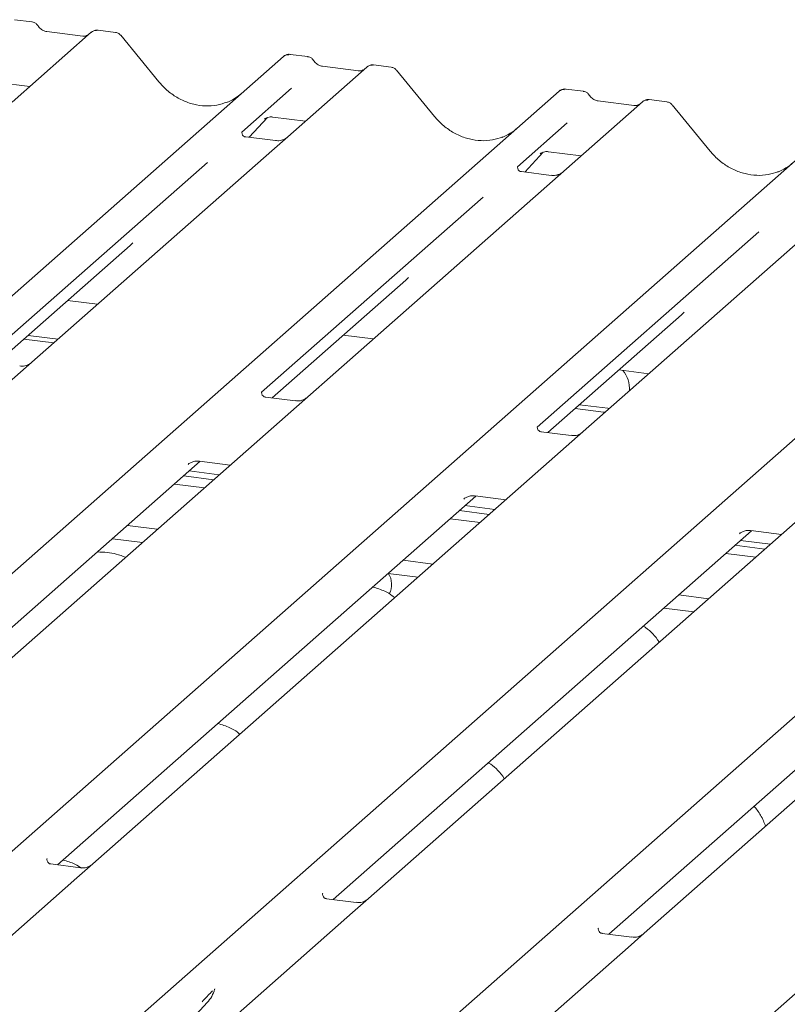
# Model space of a CAD drawing. Units: millimetres. Extents: x 5 to 415, y -14 to 292.
# Drawn here: x 280 to 287, y 126 to 136 of the extents above; entities that cross this region are included whole.
import ezdxf

# ---------------------------------------------------------------- set-up
doc = ezdxf.new("R2010")
doc.units = ezdxf.units.MM

msp = doc.modelspace()

# ---------------------------------------------------------------- linework, layer by layer
at = {"color": 7, "linetype": 'Continuous', "lineweight": 15}
for p, q in [((279.80187, 135.50665), (279.62697, 135.52869)), ((280.39622, 135.40187), (279.60121, 134.70073)), ((280.3115, 135.36403), (279.94915, 135.40968)), ((280.39792, 135.40329), (280.3952, 135.40096)), ((280.63962, 135.40111), (280.46472, 135.42314)), ((281.07723, 134.90372), (280.69267, 135.37184)), ((270.63078, 124.84308), (282.32743, 135.15856)), ((282.32743, 135.15856), (282.32785, 135.15893)), ((282.5707, 135.15781), (282.39579, 135.17985)), ((283.16505, 135.05303), (282.37003, 134.35189)), ((283.08032, 135.01519), (282.71797, 135.06084)), ((282.71877, 135.06071), (282.71797, 135.06084)), ((283.08032, 135.01519), (283.07925, 135.01528)), ((283.16675, 135.05445), (283.16403, 135.05212)), ((283.40845, 135.05227), (283.23354, 135.0743)), ((283.84605, 134.55488), (283.46149, 135.023)), ((279.45064, 134.89921), (279.7793, 134.8578)), ((273.3996, 124.49424), (285.09626, 134.80972)), ((282.40963, 134.8408), (281.90826, 134.39864)), ((285.09626, 134.80972), (285.09667, 134.81009)), ((285.33953, 134.80898), (285.16462, 134.83101)), ((285.93387, 134.70419), (274.23722, 124.38871)), ((285.84915, 134.66635), (285.4868, 134.712)), ((285.48759, 134.71187), (285.4868, 134.712)), ((285.93557, 134.70561), (285.93285, 134.70328)), ((286.17727, 134.70343), (286.00237, 134.72546)), ((285.84915, 134.66635), (285.84808, 134.66644)), ((286.61488, 134.20604), (286.23032, 134.67416)), ((281.9819, 134.34638), (282.16762, 134.54444)), ((282.13631, 134.52824), (282.14293, 134.53468)), ((282.21947, 134.55037), (282.54813, 134.50896)), ((276.16843, 124.1454), (287.86508, 134.46088)), ((281.91325, 134.40454), (281.90872, 134.39974)), ((285.17845, 134.49196), (284.67709, 134.0498)), ((282.24749, 134.31292), (281.94859, 134.35058)), ((282.37003, 134.35189), (282.20943, 134.21025)), ((282.20943, 134.21025), (279.80055, 132.08582)), ((284.98829, 134.20153), (285.31696, 134.16012)), ((278.93725, 123.79656), (290.63391, 134.11204)), ((284.75073, 133.99754), (284.93644, 134.1956)), ((284.90514, 134.1794), (284.91175, 134.18585)), ((281.5631, 134.09423), (279.33854, 132.13235)), ((284.68207, 134.0557), (284.67755, 134.0509)), ((285.01632, 133.96408), (284.71741, 134.00174)), ((281.70608, 123.44772), (293.40274, 133.7632)), ((284.33193, 133.7454), (282.10736, 131.78351)), ((287.74708, 133.51257), (285.3382, 131.38814)), ((284.47491, 123.09888), (296.17156, 133.41436)), ((287.10075, 133.39656), (284.87619, 131.43468)), ((279.44562, 132.07613), (280.78856, 133.26049)), ((282.21445, 131.72729), (283.55739, 132.91165)), ((280.15991, 132.70608), (280.46086, 132.66816)), ((284.98327, 131.37845), (286.32622, 132.56281)), ((279.72045, 132.3185), (280.0214, 132.28059)), ((279.76287, 132.35592), (280.06382, 132.31801)), ((282.92874, 132.35724), (283.22969, 132.31932)), ((279.80055, 132.08582), (279.51631, 131.83515)), ((285.69757, 132.0084), (285.99851, 131.97048)), ((282.44684, 131.69801), (282.14842, 131.73561)), ((285.30053, 131.65824), (285.58477, 131.62243)), ((285.2581, 131.62083), (285.54235, 131.58501)), ((285.54235, 131.58501), (285.55962, 131.58341)), ((285.58477, 131.62243), (285.60204, 131.62083)), ((285.21567, 131.34917), (284.91725, 131.38677)), ((285.3382, 131.38814), (285.05397, 131.13747)), ((285.05397, 131.13747), (280.41235, 127.04395)), ((277.2886, 127.3831), (281.49179, 131.08997)), ((281.3697, 131.05927), (281.37852, 131.06786)), ((281.48355, 131.091), (281.79274, 131.05205)), ((281.32523, 130.94307), (281.62617, 130.90516)), ((281.3818, 130.99296), (281.68274, 130.95505)), ((281.5337, 130.82361), (281.23276, 130.86152)), ((280.05742, 127.03426), (284.26062, 130.74113)), ((287.82279, 130.78863), (283.18118, 126.69511)), ((284.25237, 130.74216), (284.56156, 130.70321)), ((284.13853, 130.71043), (284.14735, 130.71903)), ((284.15062, 130.64412), (284.45157, 130.60621)), ((284.09405, 130.59423), (284.395, 130.55632)), ((280.75954, 130.44418), (281.06049, 130.40627)), ((284.30253, 130.47477), (284.00158, 130.51268)), ((290.59162, 130.43979), (285.95001, 126.34627)), ((282.82625, 126.68542), (287.02944, 130.39229)), ((286.90736, 130.36159), (286.91618, 130.37019)), ((287.0212, 130.39333), (287.33039, 130.35437)), ((280.60988, 130.31219), (280.91082, 130.27428)), ((286.86288, 130.24539), (287.16383, 130.20748)), ((286.91945, 130.29528), (287.2204, 130.25737)), ((287.07136, 130.12593), (286.77041, 130.16384)), ((283.52837, 130.09535), (283.82932, 130.05743)), ((285.59508, 126.33658), (289.79827, 130.04345)), ((283.3787, 129.96335), (283.67965, 129.92544)), ((286.2972, 129.74651), (286.59814, 129.70859)), ((286.14753, 129.61451), (286.44848, 129.5766)), ((279.95557, 127.0966), (279.95104, 127.0918)), ((280.28982, 127.00498), (279.99091, 127.04264)), ((280.41235, 127.04395), (280.25175, 126.90231)), ((280.25175, 126.90231), (278.00819, 124.92368)), ((282.7244, 126.74776), (282.71987, 126.74296)), ((283.05864, 126.65614), (282.75974, 126.6938)), ((283.18118, 126.69511), (283.02057, 126.55347)), ((283.02057, 126.55347), (280.77702, 124.57484)), ((285.49322, 126.39892), (285.4887, 126.39412)), ((285.82747, 126.3073), (285.52856, 126.34496)), ((285.95001, 126.34627), (285.7894, 126.20463)), ((285.7894, 126.20463), (283.54584, 124.226)), ((281.63414, 125.77789), (281.63801, 125.7874)), ((280.88981, 124.92699), (281.56177, 125.64947)), ((281.56177, 125.64947), (281.56127, 125.64898))]:
    msp.add_line(p, q, dxfattribs=at)
for centre, radius, start, end in [((280.44217, 135.35006), 0.06926, 82.763885, 129.737753), ((282.37088, 135.10797), 0.06669, 81.841587, 130.661207), ((282.3728, 135.10686), 0.06879, 82.627645, 130.810808), ((283.21099, 135.00122), 0.06926, 82.763885, 129.737753), ((285.13971, 134.75913), 0.06669, 81.841587, 130.661207), ((285.14163, 134.75802), 0.06879, 82.627645, 130.810808), ((285.97982, 134.65238), 0.06926, 82.763885, 129.737753), ((285.50808, 131.81353), 0.29599, 357.121126, 39.975693), ((283.21296, 129.85351), 0.20112, 331.3239, 33.625059), ((281.32306, 125.86892), 0.32421, 317.282894, 344.881837)]:
    msp.add_arc(centre, radius, start, end, dxfattribs=at)
for centre, major_axis, ratio, start_param, end_param in [((281.50717, 135.28849), (-0.28732, 0.57583), 0.9134149, 3.0679172, 3.3798879), ((284.27599, 134.93965), (-0.28732, 0.57583), 0.9134149, 3.0679172, 3.3798879), ((287.04482, 134.59081), (-0.28732, 0.57583), 0.9134149, 3.0679172, 3.3798879), ((280.46269, 133.6131), (0.34823, -0.33107), 0.8568657, 6.2078067, 6.2950732), ((283.23151, 133.26426), (0.34823, -0.33107), 0.8568657, 6.2078067, 6.2950732), ((286.00034, 132.91542), (0.34823, -0.33107), 0.8568657, 6.2078067, 6.2950732)]:
    msp.add_ellipse(centre, major_axis=major_axis, ratio=ratio, start_param=start_param, end_param=end_param, dxfattribs=at)
for points, knots in [([(279.85969, 135.4688), (279.85605, 135.47439), (279.84704, 135.48826), (279.82595, 135.50186), (279.80897, 135.50464), (279.80171, 135.50583)], [0, 0, 0, 0, 0.279498, 0.6924598, 1, 1, 1, 1]), ([(279.94915, 135.40968), (279.94338, 135.4107), (279.92655, 135.41369), (279.89677, 135.42839), (279.87252, 135.45129), (279.86196, 135.46737), (279.85948, 135.47113)], [0, 0, 0, 0, 0.1796488, 0.5239587, 0.8885306, 1, 1, 1, 1]), ([(280.4647, 135.42191), (280.46108, 135.42271), (280.44723, 135.42575), (280.42198, 135.41902), (280.40023, 135.40813), (280.39268, 135.39792), (280.39173, 135.39663)], [0, 0, 0, 0, 0.1378013, 0.5264212, 0.9403022, 1, 1, 1, 1]), ([(280.69175, 135.37098), (280.68929, 135.37442), (280.68105, 135.3859), (280.66205, 135.39697), (280.64574, 135.39922), (280.63923, 135.40012)], [0, 0, 0, 0, 0.2042588, 0.682667, 1, 1, 1, 1]), ([(280.35723, 135.37301), (280.35165, 135.36969), (280.33878, 135.36203), (280.32136, 135.36331), (280.3115, 135.36403)], [0, 0, 0, 0, 0.43369018, 1, 1, 1, 1]), ([(282.39699, 135.17904), (282.39557, 135.17945), (282.38416, 135.18276), (282.36064, 135.17847), (282.3393, 135.16859), (282.3295, 135.16032), (282.32785, 135.15893)], [0, 0, 0, 0, 0.05981764, 0.48210486, 0.9125045, 1, 1, 1, 1]), ([(282.62851, 135.11996), (282.62488, 135.12555), (282.61586, 135.13942), (282.59478, 135.15302), (282.57779, 135.15581), (282.57054, 135.15699)], [0, 0, 0, 0, 0.279498, 0.6924598, 1, 1, 1, 1]), ([(282.71797, 135.06084), (282.7122, 135.06186), (282.69538, 135.06485), (282.6656, 135.07955), (282.64135, 135.10245), (282.63078, 135.11853), (282.62831, 135.12229)], [0, 0, 0, 0, 0.1796488, 0.5239587, 0.8885306, 1, 1, 1, 1]), ([(283.12605, 135.02417), (283.12047, 135.02085), (283.10761, 135.01319), (283.09019, 135.01447), (283.08032, 135.01519)], [0, 0, 0, 0, 0.4336902, 1, 1, 1, 1]), ([(283.23353, 135.07307), (283.22991, 135.07387), (283.21606, 135.07691), (283.19081, 135.07018), (283.16906, 135.05929), (283.16151, 135.04908), (283.16056, 135.04779)], [0, 0, 0, 0, 0.1378013, 0.5264212, 0.9403022, 1, 1, 1, 1]), ([(283.46078, 135.02188), (283.45826, 135.02541), (283.44997, 135.03699), (283.43085, 135.04814), (283.41449, 135.0504), (283.40794, 135.0513)], [0, 0, 0, 0, 0.2080952, 0.6830732, 1, 1, 1, 1]), ([(281.76134, 134.69998), (281.7278, 134.68845), (281.65826, 134.66455), (281.5437, 134.65823), (281.42574, 134.67464), (281.3108, 134.71565), (281.204, 134.77908), (281.1272, 134.84558), (281.08847, 134.89064), (281.07723, 134.90372)], [0, 0, 0, 0, 0.14848426, 0.30774447, 0.46603006, 0.62333899, 0.77992554, 0.93610536, 1, 1, 1, 1]), ([(285.16582, 134.8302), (285.1644, 134.83061), (285.15299, 134.83392), (285.12947, 134.82964), (285.10813, 134.81975), (285.09833, 134.81148), (285.09667, 134.81009)], [0, 0, 0, 0, 0.0598176, 0.4821049, 0.9125045, 1, 1, 1, 1]), ([(285.39734, 134.77112), (285.3937, 134.77671), (285.38469, 134.79058), (285.36361, 134.80418), (285.34662, 134.80697), (285.33937, 134.80815)], [0, 0, 0, 0, 0.279498, 0.6924598, 1, 1, 1, 1]), ([(285.4868, 134.712), (285.48103, 134.71302), (285.46421, 134.71601), (285.43442, 134.73071), (285.41017, 134.75361), (285.39961, 134.76969), (285.39714, 134.77345)], [0, 0, 0, 0, 0.1796488, 0.5239587, 0.8885306, 1, 1, 1, 1]), ([(286.00236, 134.72423), (285.99873, 134.72503), (285.98489, 134.72807), (285.95964, 134.72134), (285.93789, 134.71045), (285.93034, 134.70024), (285.92938, 134.69895)], [0, 0, 0, 0, 0.1378013, 0.5264212, 0.9403022, 1, 1, 1, 1]), ([(286.22961, 134.67304), (286.22708, 134.67657), (286.21879, 134.68816), (286.19967, 134.6993), (286.18332, 134.70156), (286.17677, 134.70246)], [0, 0, 0, 0, 0.2080952, 0.6830732, 1, 1, 1, 1]), ([(285.89488, 134.67533), (285.8893, 134.67201), (285.87644, 134.66435), (285.85902, 134.66563), (285.84915, 134.66635)], [0, 0, 0, 0, 0.4336902, 1, 1, 1, 1]), ([(282.13767, 134.5302), (282.13767, 134.5302), (282.13675, 134.52941), (282.13904, 134.53133), (282.1452, 134.53535), (282.15959, 134.54324), (282.18484, 134.55051), (282.20823, 134.55363), (282.22009, 134.55), (282.22095, 134.54974)], [0, 0, 0, 0, 0.0000734, 0.1546627, 0.2618355, 0.3953073, 0.670058, 0.9759187, 1, 1, 1, 1]), ([(284.53017, 134.35114), (284.49662, 134.33961), (284.42709, 134.31572), (284.31253, 134.30939), (284.19456, 134.3258), (284.07963, 134.36681), (283.97283, 134.43024), (283.89603, 134.49674), (283.8573, 134.5418), (283.84605, 134.55488)], [0, 0, 0, 0, 0.1484843, 0.3077445, 0.4660301, 0.623339, 0.7799255, 0.9361054, 1, 1, 1, 1]), ([(281.94929, 134.35102), (281.94782, 134.35104), (281.93784, 134.35115), (281.93021, 134.35679), (281.91514, 134.36455), (281.90767, 134.39516), (281.9095, 134.39991), (281.91004, 134.4013)], [0, 0, 0, 0, 0.0349354, 0.237462, 0.531089, 0.8632888, 1, 1, 1, 1]), ([(282.35821, 134.34093), (282.35832, 134.34102), (282.35859, 134.34122), (282.35351, 134.33738), (282.34107, 134.3294), (282.31305, 134.31685), (282.27908, 134.30849), (282.25517, 134.31373), (282.24811, 134.31527)], [0, 0, 0, 0, 0.0767595, 0.1741506, 0.2913179, 0.4916971, 0.8499235, 1, 1, 1, 1]), ([(284.9065, 134.18136), (284.9065, 134.18136), (284.90558, 134.18057), (284.90786, 134.18249), (284.91402, 134.18651), (284.92841, 134.1944), (284.95367, 134.20167), (284.97706, 134.20479), (284.98892, 134.20116), (284.98978, 134.2009)], [0, 0, 0, 0, 0.0000734, 0.1546627, 0.2618355, 0.3953073, 0.670058, 0.9759187, 1, 1, 1, 1]), ([(287.299, 134.0023), (287.26545, 133.99077), (287.19592, 133.96688), (287.08135, 133.96055), (286.96339, 133.97696), (286.84845, 134.01797), (286.74166, 134.0814), (286.66486, 134.1479), (286.62613, 134.19296), (286.61488, 134.20604)], [0, 0, 0, 0, 0.1484843, 0.3077445, 0.4660301, 0.623339, 0.7799255, 0.9361054, 1, 1, 1, 1]), ([(284.71812, 134.00218), (284.71665, 134.0022), (284.70666, 134.00231), (284.69904, 134.00795), (284.68397, 134.01571), (284.6765, 134.04632), (284.67833, 134.05107), (284.67887, 134.05246)], [0, 0, 0, 0, 0.0349354, 0.237462, 0.531089, 0.8632888, 1, 1, 1, 1]), ([(285.12547, 133.99096), (285.12452, 133.99024), (285.12199, 133.98833), (285.10964, 133.98038), (285.08204, 133.96812), (285.04789, 133.95964), (285.024, 133.96488), (285.01694, 133.96643)], [0, 0, 0, 0, 0.0787804, 0.2094783, 0.4329976, 0.8325925, 1, 1, 1, 1]), ([(279.78882, 132.07493), (279.78897, 132.07505), (279.78934, 132.07536), (279.78535, 132.07226), (279.77473, 132.0652), (279.74805, 132.05213), (279.71302, 132.04247), (279.68687, 132.04766), (279.67857, 132.0493)], [0, 0, 0, 0, 0.0588704, 0.1564922, 0.2663266, 0.4464403, 0.824304, 1, 1, 1, 1]), ([(282.14905, 131.73611), (282.14735, 131.73613), (282.13712, 131.73628), (282.12849, 131.74203), (282.11441, 131.75195), (282.10528, 131.77758), (282.11083, 131.78911), (282.10952, 131.78715), (282.10948, 131.78709)], [0, 0, 0, 0, 0.0406648, 0.2454359, 0.5440133, 0.8473957, 0.9957396, 1, 1, 1, 1]), ([(282.55765, 131.72609), (282.55779, 131.72621), (282.55817, 131.72652), (282.55418, 131.72342), (282.54356, 131.71636), (282.51687, 131.70329), (282.48185, 131.69364), (282.4557, 131.69882), (282.4474, 131.70046)], [0, 0, 0, 0, 0.0588704, 0.1564922, 0.2663266, 0.4464403, 0.824304, 1, 1, 1, 1]), ([(284.91787, 131.38727), (284.91618, 131.38729), (284.90595, 131.38744), (284.89731, 131.39319), (284.88324, 131.40311), (284.87411, 131.42874), (284.87966, 131.44028), (284.87835, 131.43831), (284.87831, 131.43825)], [0, 0, 0, 0, 0.0406648, 0.2454359, 0.5440133, 0.8473957, 0.9957396, 1, 1, 1, 1]), ([(285.32648, 131.37725), (285.32662, 131.37737), (285.327, 131.37768), (285.32301, 131.37458), (285.31239, 131.36752), (285.2857, 131.35445), (285.25067, 131.3448), (285.22452, 131.34998), (285.21622, 131.35163)], [0, 0, 0, 0, 0.0588704, 0.1564922, 0.2663266, 0.4464403, 0.824304, 1, 1, 1, 1]), ([(281.37323, 131.06333), (281.37322, 131.06332), (281.37223, 131.06247), (281.37478, 131.06461), (281.38165, 131.06928), (281.39833, 131.07895), (281.42879, 131.08961), (281.4609, 131.09496), (281.47989, 131.09028), (281.48457, 131.08913)], [0, 0, 0, 0, 0.0016943, 0.1333577, 0.2325284, 0.3549994, 0.6037611, 0.9023194, 1, 1, 1, 1]), ([(284.14206, 130.71449), (284.14205, 130.71448), (284.14106, 130.71363), (284.1436, 130.71577), (284.15048, 130.72044), (284.16716, 130.73011), (284.19762, 130.74077), (284.22973, 130.74612), (284.24871, 130.74144), (284.25339, 130.74029)], [0, 0, 0, 0, 0.0016943, 0.1333577, 0.2325284, 0.3549994, 0.6037611, 0.9023194, 1, 1, 1, 1]), ([(286.91089, 130.36565), (286.91087, 130.36564), (286.90988, 130.36479), (286.91243, 130.36694), (286.91931, 130.3716), (286.93598, 130.38127), (286.96645, 130.39193), (286.99856, 130.39728), (287.01754, 130.3926), (287.02222, 130.39145)], [0, 0, 0, 0, 0.0016943, 0.1333577, 0.2325284, 0.3549994, 0.6037611, 0.9023194, 1, 1, 1, 1]), ([(280.74167, 130.1251), (280.71132, 130.13711), (280.65511, 130.15936), (280.55631, 130.17489), (280.49136, 130.17741), (280.4585, 130.17869)], [0, 0, 0, 0, 0.3670579, 0.6797586, 1, 1, 1, 1]), ([(283.44428, 129.71786), (283.43655, 129.72497), (283.40793, 129.75131), (283.33799, 129.79173), (283.26504, 129.81369), (283.22326, 129.82626)], [0, 0, 0, 0, 0.1364873, 0.5053993, 1, 1, 1, 1]), ([(286.10155, 129.27064), (286.1009, 129.27179), (286.08228, 129.30477), (286.03681, 129.35609), (285.98597, 129.4067), (285.94918, 129.42782), (285.9411, 129.43246)], [0, 0, 0, 0, 0.0159059, 0.4548609, 0.8802749, 1, 1, 1, 1]), ([(281.88864, 128.34592), (281.88091, 128.35303), (281.85229, 128.37937), (281.78236, 128.41979), (281.70941, 128.44175), (281.66762, 128.45432)], [0, 0, 0, 0, 0.1364873, 0.5053993, 1, 1, 1, 1]), ([(284.54591, 127.8987), (284.54526, 127.89985), (284.52664, 127.93282), (284.48117, 127.98415), (284.43034, 128.03476), (284.39355, 128.05588), (284.38547, 128.06052)], [0, 0, 0, 0, 0.01590589, 0.45486094, 0.88027488, 1, 1, 1, 1]), ([(287.17089, 127.42299), (287.16337, 127.44106), (287.13967, 127.49799), (287.10132, 127.56735), (287.06632, 127.6103), (287.05504, 127.62415)], [0, 0, 0, 0, 0.2396178, 0.7548667, 1, 1, 1, 1]), ([(279.99161, 127.04308), (279.99014, 127.0431), (279.98016, 127.04321), (279.97254, 127.04885), (279.95746, 127.05661), (279.94999, 127.08722), (279.95183, 127.09197), (279.95236, 127.09336)], [0, 0, 0, 0, 0.0349354, 0.237462, 0.531089, 0.8632888, 1, 1, 1, 1]), ([(280.29933, 127.00087), (280.27811, 127.01486), (280.22413, 127.05044), (280.15434, 127.07032), (280.11199, 127.08238)], [0, 0, 0, 0, 0.3931446, 1, 1, 1, 1]), ([(280.40053, 127.03299), (280.40064, 127.03308), (280.40091, 127.03328), (280.39583, 127.02944), (280.3834, 127.02146), (280.35538, 127.00891), (280.3214, 127.00055), (280.29749, 127.00579), (280.29043, 127.00733)], [0, 0, 0, 0, 0.0767595, 0.1741506, 0.2913179, 0.4916971, 0.8499235, 1, 1, 1, 1]), ([(282.76044, 126.69424), (282.75897, 126.69426), (282.74898, 126.69437), (282.74136, 126.70001), (282.72629, 126.70777), (282.71882, 126.73838), (282.72065, 126.74313), (282.72119, 126.74452)], [0, 0, 0, 0, 0.0349354, 0.237462, 0.531089, 0.8632888, 1, 1, 1, 1]), ([(283.16935, 126.68415), (283.16947, 126.68424), (283.16973, 126.68444), (283.16466, 126.6806), (283.15222, 126.67262), (283.1242, 126.66007), (283.09023, 126.65171), (283.06632, 126.65695), (283.05926, 126.65849)], [0, 0, 0, 0, 0.0767595, 0.1741506, 0.2913179, 0.4916971, 0.8499235, 1, 1, 1, 1]), ([(285.52927, 126.3454), (285.5278, 126.34542), (285.51781, 126.34553), (285.51019, 126.35117), (285.49512, 126.35893), (285.48765, 126.38954), (285.48948, 126.3943), (285.49001, 126.39568)], [0, 0, 0, 0, 0.0349354, 0.237462, 0.531089, 0.8632888, 1, 1, 1, 1]), ([(285.93818, 126.33531), (285.9383, 126.3354), (285.93856, 126.33561), (285.93349, 126.33176), (285.92105, 126.32378), (285.89303, 126.31123), (285.85906, 126.30288), (285.83515, 126.30811), (285.82809, 126.30965)], [0, 0, 0, 0, 0.0767595, 0.1741506, 0.2913179, 0.4916971, 0.8499235, 1, 1, 1, 1]), ([(281.63809, 125.78763), (281.63811, 125.78771), (281.63826, 125.78836), (281.63843, 125.78851), (281.6383, 125.78836), (281.63828, 125.78832)], [0, 0, 0, 0, 0.0991795, 0.8130529, 1, 1, 1, 1]), ([(281.51163, 125.65834), (281.53786, 125.68657), (281.57073, 125.72197), (281.60823, 125.76074), (281.61581, 125.76857)], [0, 0, 0, 0, 0.7978894, 1, 1, 1, 1])]:
    msp.add_open_spline(points, degree=3, knots=knots, dxfattribs=at)

doc.saveas('drawing.dxf')
